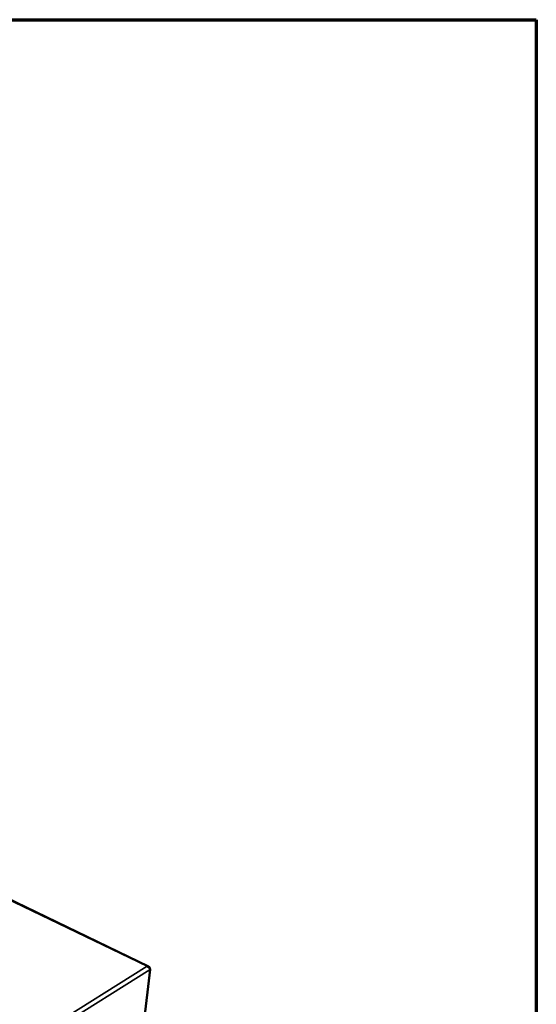
# Model space of a CAD drawing. Units: millimetres. Extents: x 65 to 48150, y -4385 to 4100.
# Drawn here: x 5570 to 5840, y 3585 to 4100 of the extents above; entities that cross this region are included whole.
import ezdxf

# ---------------------------------------------------------------- set-up
doc = ezdxf.new("R2010")
doc.units = ezdxf.units.MM
doc.header["$LTSCALE"] = 20
for name, color, linetype, lineweight in [('Border (ISO)', 7, 'Continuous', 70), ('Visible (ISO)', 7, 'Continuous', 50), ('Visible Narrow (ISO)', 7, 'Continuous', 35)]:
    doc.layers.add(name, color=color, linetype=linetype, lineweight=lineweight)

# ---------------------------------------------------------------- blocks, each defined once
blk = doc.blocks.new('Borders Default Border')
at = {"layer": 'Border (ISO)', "flags": 128}
blk.add_lwpolyline([(5, 5), (5, 205), (292, 205), (292, 5), (5, 5)], dxfattribs=at)

msp = doc.modelspace()

# ---------------------------------------------------------------- linework, layer by layer
at = {"layer": 'Visible (ISO)'}
for p, q in [((5637.22, 3605.24), (5547, 3648.62)), ((5637.98, 3603.53), (5634.61, 3575.54)), ((5637.75, 3604.21), (5637.8, 3604.24)), ((5637.79, 3604.14), (5637.8, 3604.24))]:
    msp.add_line(p, q, dxfattribs=at)
for points in [[(5637.8, 3604.24), (5637.73, 3604.81), (5637.44, 3605.22), (5637.01, 3605.31), (5636.83, 3605.34), (5636.63, 3605.32), (5636.43, 3605.25)], [(5636.43, 3605.25), (5637.01, 3605.08), (5637.54, 3604.61), (5637.8, 3604.12), (5637.9, 3603.92), (5637.97, 3603.71), (5637.98, 3603.53)]]:
    msp.add_open_spline(points, degree=3, knots=[0, 0, 0, 0, 1.109068, 1.109068, 1.109068, 1.570796, 1.570796, 1.570796, 1.570796], dxfattribs=at)
at = {"layer": 'Visible Narrow (ISO)'}
for p, q in [((5636.43, 3605.25), (5546.97, 3648.28)), ((5297.36, 3393.5), (5636.43, 3605.25)), ((5637.98, 3603.53), (5298.11, 3390.99))]:
    msp.add_line(p, q, dxfattribs=at)

# ---------------------------------------------------------------- block references
at = {"xscale": 20, "yscale": 20, "zscale": 20}
msp.add_blockref('Borders Default Border', (0, 0), dxfattribs=at)

doc.saveas('drawing.dxf')
